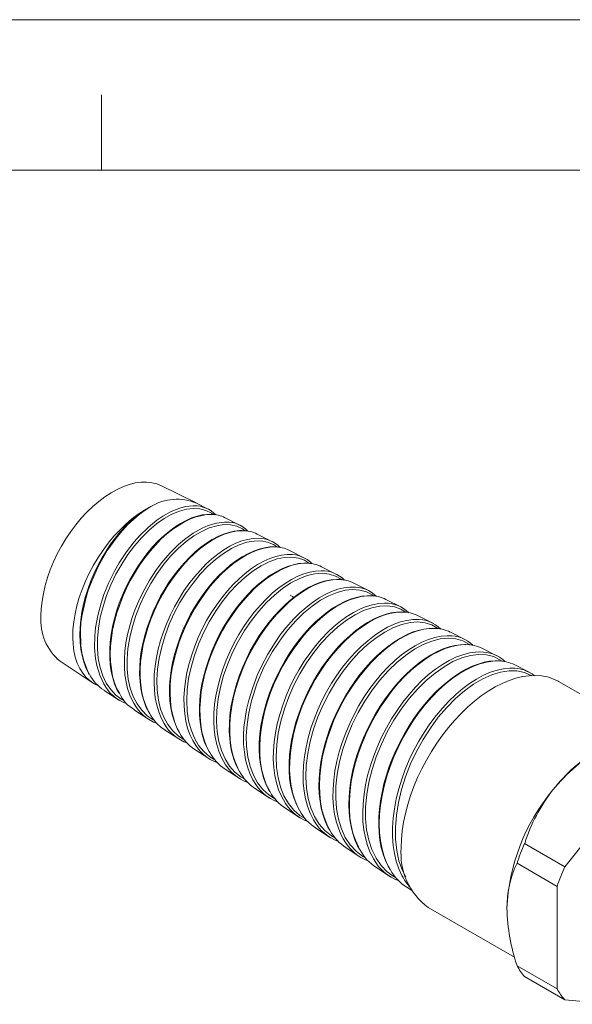
# Model space of a CAD drawing. Units: inches. Extents: x 0 to 22, y 0 to 17.
# Drawn here: x 15.8 to 18.6, y 12.1 to 17 of the extents above; entities that cross this region are included whole.
import ezdxf

# ---------------------------------------------------------------- set-up
doc = ezdxf.new("R2010")
doc.units = ezdxf.units.IN
doc.header["$MEASUREMENT"] = 0
doc.layers.add('VIEW_PV', color=7, linetype='Continuous', lineweight=0)

msp = doc.modelspace()

# ---------------------------------------------------------------- linework, layer by layer
at = {"color": 7, "linetype": 'Continuous', "lineweight": 15}
for p, q in [((16.7211, 14.5906), (16.5481, 14.6762)), ((16.7814, 14.56), (16.7228, 14.5898)), ((16.9414, 14.4787), (16.8656, 14.5172)), ((17.1014, 14.3974), (17.0261, 14.4357)), ((17.2613, 14.3161), (17.1866, 14.3541)), ((17.4213, 14.2348), (17.347, 14.2726)), ((17.5813, 14.1536), (17.5075, 14.1911)), ((17.7413, 14.0723), (17.6679, 14.1095)), ((17.9012, 13.991), (17.8284, 14.028)), ((18.0612, 13.9097), (17.9889, 13.9465)), ((18.2212, 13.8284), (18.1493, 13.865)), ((16.0434, 13.8018), (16.204, 13.6948)), ((18.3811, 13.7472), (18.3098, 13.7834)), ((19.017, 13.4186), (18.5287, 13.7005)), ((16.2629, 13.6564), (16.3344, 13.6099)), ((16.4137, 13.5583), (16.4848, 13.512)), ((16.5646, 13.4601), (16.6352, 13.4141)), ((16.7155, 13.3619), (16.7856, 13.3163)), ((16.8663, 13.2637), (16.9359, 13.2184)), ((18.9428, 13.2545), (18.5592, 12.7774)), ((17.0172, 13.1655), (17.0863, 13.1205)), ((17.168, 13.0673), (17.2367, 13.0226)), ((17.3188, 12.9691), (17.3871, 12.9247)), ((17.4697, 12.871), (17.5375, 12.8268)), ((18.5592, 12.7774), (18.3592, 12.8928)), ((17.6205, 12.7728), (17.6879, 12.729)), ((18.5212, 12.6793), (18.3212, 12.7948)), ((17.7714, 12.6746), (17.7946, 12.6595)), ((18.5212, 12.6793), (18.5212, 12.1679)), ((17.8787, 12.5746), (18.3089, 12.3263)), ((18.5212, 12.1679), (18.3212, 12.2834)), ((18.5592, 12.1138), (18.3592, 12.2292)), ((18.5592, 12.1138), (18.8118, 12.0912))]:
    msp.add_line(p, q, dxfattribs=at)
at = {"color": 7, "linetype": 'Continuous', "lineweight": 15, "flags": 128}
for points in [[(15.9479, 14.0274), (15.9492, 14.0636), (15.9532, 14.1011), (15.9598, 14.1396), (15.9689, 14.1787), (15.9805, 14.2183), (15.9945, 14.258), (16.0108, 14.2974), (16.0293, 14.3365), (16.0498, 14.3747), (16.0723, 14.412), (16.0964, 14.4479), (16.1221, 14.4822), (16.1491, 14.5146), (16.1773, 14.545), (16.2065, 14.5731), (16.2364, 14.5987), (16.2668, 14.6215), (16.2974, 14.6415), (16.3282, 14.6585), (16.3587, 14.6723), (16.3889, 14.6829), (16.4184, 14.6902), (16.4471, 14.6941), (16.4748, 14.6945), (16.5012, 14.6916), (16.5261, 14.6852), (16.5481, 14.6762)], [(16.2349, 13.6785), (16.214, 13.6886), (16.1926, 13.7031), (16.1732, 13.7209), (16.1561, 13.7417), (16.1413, 13.7656), (16.129, 13.7922), (16.1193, 13.8214), (16.1122, 13.853), (16.1079, 13.8867), (16.1062, 13.9222), (16.1073, 13.9594), (16.1111, 13.998), (16.1177, 14.0375), (16.1269, 14.0778), (16.1386, 14.1186), (16.1529, 14.1595), (16.1696, 14.2002), (16.1885, 14.2404), (16.2096, 14.2799), (16.2326, 14.3183), (16.2574, 14.3554), (16.2838, 14.3908), (16.3117, 14.4243), (16.3407, 14.4557), (16.3707, 14.4847), (16.4015, 14.511), (16.4328, 14.5346), (16.4644, 14.5552), (16.4961, 14.5727)], [(16.4961, 14.5727), (16.4669, 14.5543), (16.4376, 14.5327), (16.3818, 14.4827), (16.3542, 14.4532), (16.3273, 14.4211), (16.2787, 14.353), (16.2559, 14.3155), (16.2346, 14.2764), (16.1991, 14.1976), (16.1839, 14.1562), (16.171, 14.1143), (16.153, 14.0333), (16.1475, 13.9926), (16.1447, 13.9525), (16.1468, 13.8783), (16.1518, 13.8427), (16.1596, 13.8088), (16.1821, 13.7496), (16.1902, 13.7354)], [(16.2615, 13.6883), (16.2606, 13.6896), (16.2407, 13.7316), (16.2262, 13.7796), (16.2197, 13.8148), (16.2151, 13.8692), (16.2164, 13.9276), (16.2206, 13.9686), (16.2314, 14.0293), (16.248, 14.0918), (16.2622, 14.134), (16.2868, 14.1945), (16.3163, 14.2541), (16.3386, 14.2929), (16.3739, 14.3465), (16.4127, 14.3968), (16.4404, 14.428), (16.482, 14.4688), (16.5253, 14.5043), (16.5549, 14.5245), (16.5977, 14.5482), (16.6404, 14.5651), (16.6683, 14.5722), (16.7072, 14.5764), (16.7106, 14.5761)], [(16.8061, 14.533), (16.7973, 14.5403), (16.7705, 14.5539), (16.7407, 14.5617), (16.7083, 14.5637), (16.6739, 14.5598), (16.6378, 14.5499), (16.6004, 14.5342), (16.5626, 14.513), (16.5246, 14.4864), (16.4869, 14.4546), (16.4502, 14.4183), (16.4149, 14.3777), (16.3814, 14.3332), (16.3503, 14.2856), (16.322, 14.2354), (16.2968, 14.183), (16.2752, 14.1294), (16.2574, 14.0751), (16.2437, 14.0206), (16.2343, 13.9668), (16.2295, 13.9143), (16.2292, 13.8636), (16.2334, 13.8156), (16.2423, 13.7707), (16.2558, 13.7293), (16.2735, 13.6923), (16.2956, 13.6599), (16.3216, 13.6325), (16.3512, 13.6105), (16.3632, 13.6046)], [(16.7933, 14.5338), (16.7782, 14.5339), (16.7524, 14.531), (16.7259, 14.525), (16.699, 14.5159), (16.6719, 14.504), (16.6444, 14.4891), (16.6164, 14.4712), (16.5883, 14.4505), (16.5604, 14.4271), (16.533, 14.4013), (16.5064, 14.3734), (16.481, 14.3436), (16.4568, 14.3122), (16.4339, 14.2792), (16.4118, 14.2441), (16.3911, 14.2075), (16.3718, 14.1695), (16.3542, 14.1306), (16.3386, 14.0913), (16.3252, 14.052), (16.3141, 14.013), (16.3051, 13.9743), (16.2982, 13.9354), (16.2935, 13.8966), (16.2911, 13.8583), (16.2911, 13.821), (16.2936, 13.7851), (16.2984, 13.7509), (16.3056, 13.7189), (16.3151, 13.689), (16.327, 13.6609), (16.3363, 13.6438)], [(16.7963, 14.5334), (16.7754, 14.533), (16.7214, 14.5219), (16.6926, 14.5111), (16.663, 14.4968), (16.6052, 14.4597), (16.5757, 14.4362), (16.5463, 14.4097), (16.4916, 14.3506), (16.465, 14.3169), (16.4395, 14.2809), (16.3945, 14.2062), (16.3741, 14.1659), (16.3556, 14.1244), (16.326, 14.0422), (16.3143, 13.9998), (16.305, 13.9573), (16.2946, 13.8766), (16.2933, 13.8367), (16.2946, 13.7979), (16.3051, 13.7276), (16.3144, 13.6946), (16.3265, 13.6637), (16.339, 13.6425)], [(16.4273, 14.5275), (16.4453, 14.542), (16.4961, 14.5727)], [(16.4268, 14.528), (16.4237, 14.5256), (16.3967, 14.502), (16.3703, 14.4759), (16.3444, 14.4476), (16.3194, 14.4171), (16.2954, 14.3847), (16.2726, 14.3507), (16.2512, 14.3151), (16.2313, 14.2784), (16.2133, 14.241), (16.1971, 14.2029), (16.1828, 14.1641), (16.1704, 14.1248), (16.1601, 14.0854), (16.152, 14.0462), (16.1461, 14.0074), (16.1427, 13.9694), (16.1416, 13.9325), (16.1429, 13.8969), (16.1467, 13.8625), (16.1528, 13.8295), (16.1613, 13.7982), (16.1722, 13.7688), (16.1854, 13.7416), (16.1882, 13.7372)], [(16.4105, 13.5926), (16.404, 13.6036), (16.3907, 13.633), (16.3798, 13.6653), (16.3719, 13.6987), (16.3665, 13.7344), (16.3638, 13.7722), (16.3638, 13.8121), (16.3664, 13.8517), (16.3717, 13.8928), (16.3796, 13.9349), (16.3902, 13.9779), (16.4028, 14.0194), (16.4178, 14.0613), (16.4352, 14.103), (16.455, 14.1445), (16.4871, 14.2026), (16.5234, 14.2583), (16.5498, 14.2936), (16.5903, 14.341), (16.6332, 14.3836), (16.6631, 14.409), (16.7069, 14.4405), (16.7513, 14.4655), (16.7809, 14.4783), (16.8228, 14.4906), (16.8632, 14.4954), (16.8706, 14.4951)], [(16.9661, 14.4518), (16.9524, 14.462), (16.9243, 14.4748), (16.8934, 14.4816), (16.8599, 14.4825), (16.8243, 14.4773), (16.7873, 14.4661), (16.7491, 14.449), (16.7103, 14.4263), (16.6716, 14.3982), (16.6334, 14.3649), (16.5961, 14.3269), (16.5604, 14.2848), (16.5268, 14.2389), (16.4955, 14.1898), (16.4672, 14.1382), (16.4423, 14.0847), (16.4209, 14.0298), (16.4035, 13.9744), (16.3905, 13.9191), (16.3817, 13.8644), (16.3776, 13.8113), (16.3782, 13.7603), (16.3834, 13.7119), (16.3933, 13.6669), (16.4079, 13.6258), (16.4269, 13.5889), (16.45, 13.5569), (16.4772, 13.5301), (16.5081, 13.5088), (16.5139, 13.5062)], [(16.9496, 14.4529), (16.9375, 14.453), (16.9117, 14.45), (16.885, 14.444), (16.8576, 14.435), (16.8296, 14.4229), (16.8014, 14.4078), (16.773, 14.3899), (16.745, 14.3695), (16.7174, 14.3465), (16.69, 14.3209), (16.6631, 14.2929), (16.637, 14.2628), (16.6119, 14.2307), (16.5879, 14.1969), (16.5654, 14.1616), (16.5446, 14.1253), (16.5254, 14.0881), (16.5077, 14.0495), (16.4917, 14.01), (16.4776, 13.97), (16.4656, 13.9297), (16.4558, 13.8897), (16.4483, 13.8502), (16.4432, 13.8116), (16.4404, 13.7738), (16.4399, 13.7366), (16.4418, 13.7003), (16.4461, 13.6651), (16.4528, 13.6316), (16.4619, 13.6001), (16.4732, 13.5709), (16.4866, 13.5447)], [(16.9526, 14.4523), (16.9456, 14.4525), (16.9183, 14.4499), (16.8898, 14.4437), (16.8615, 14.4344), (16.8324, 14.4216), (16.8022, 14.4053), (16.7717, 14.3855), (16.7424, 14.3634), (16.7132, 14.3382), (16.6838, 14.3098), (16.6551, 14.2785), (16.6283, 14.246), (16.6025, 14.2112), (16.5775, 14.1737), (16.554, 14.1343), (16.533, 14.0949), (16.5138, 14.0542), (16.4962, 14.0118), (16.4808, 13.9685), (16.4683, 13.9266), (16.4581, 13.8844), (16.4502, 13.8417), (16.445, 13.7994), (16.4425, 13.7595), (16.4427, 13.7205), (16.4456, 13.6822), (16.4514, 13.6454), (16.4596, 13.6119), (16.4704, 13.5804), (16.4841, 13.5507), (16.4887, 13.543)], [(16.5625, 13.4905), (16.5622, 13.491), (16.547, 13.5198), (16.5348, 13.5501), (16.5251, 13.5831), (16.518, 13.6186), (16.5136, 13.6566), (16.512, 13.6949), (16.5131, 13.7351), (16.517, 13.7767), (16.5236, 13.8198), (16.5326, 13.8618), (16.5442, 13.9047), (16.5583, 13.9478), (16.5749, 13.9912), (16.5932, 14.0324), (16.6136, 14.0733), (16.6362, 14.1132), (16.6607, 14.1522), (16.6859, 14.188), (16.7127, 14.2224), (16.7408, 14.2547), (16.7703, 14.285), (16.7993, 14.3116), (16.8292, 14.3357), (16.8596, 14.357), (16.8903, 14.3753), (16.9197, 14.3898), (16.949, 14.4011), (16.9779, 14.4091), (17.0062, 14.4136), (17.0301, 14.4144)], [(17.1267, 14.3703), (17.1072, 14.3837), (17.078, 14.3955), (17.0458, 14.4013), (17.0113, 14.401), (16.9747, 14.3946), (16.9365, 14.382), (16.8975, 14.3636), (16.858, 14.3393), (16.8185, 14.3096), (16.7797, 14.2748), (16.742, 14.2354), (16.7059, 14.1916), (16.672, 14.1443), (16.6408, 14.0938), (16.6125, 14.0408), (16.5877, 13.986), (16.5667, 13.9301), (16.5498, 13.8735), (16.5372, 13.8174), (16.5293, 13.7621), (16.5259, 13.7083), (16.5273, 13.6569), (16.5336, 13.6083), (16.5446, 13.5631), (16.5602, 13.5221), (16.5803, 13.4856), (16.6047, 13.454), (16.633, 13.4278), (16.6651, 13.4073), (16.6651, 13.4073)], [(17.1092, 14.3719), (17.0887, 14.3713), (17.0625, 14.3675), (17.0354, 14.3606), (17.0076, 14.3506), (16.9792, 14.3377), (16.9506, 14.3218), (16.922, 14.3031), (16.8936, 14.2818), (16.8658, 14.2581), (16.8385, 14.232), (16.8117, 14.2035), (16.7855, 14.1727), (16.7602, 14.1399), (16.7361, 14.1054), (16.7135, 14.0695), (16.6925, 14.0325), (16.6734, 13.9948), (16.656, 13.9563), (16.6402, 13.9167), (16.6262, 13.8764), (16.6143, 13.8357), (16.6045, 13.795), (16.597, 13.755), (16.5919, 13.7158), (16.5892, 13.6779), (16.5889, 13.6409), (16.5909, 13.6046), (16.5953, 13.5694), (16.6022, 13.5357), (16.6114, 13.5037), (16.6229, 13.4741), (16.6365, 13.4472)], [(17.1121, 14.3713), (17.0881, 14.3702), (17.0602, 14.3656), (17.0308, 14.3573), (17.0005, 14.3454), (16.9708, 14.3305), (16.9406, 14.3123), (16.9098, 14.2905), (16.879, 14.2654), (16.8497, 14.2383), (16.8209, 14.2084), (16.7923, 14.1754), (16.7647, 14.1398), (16.7394, 14.1035), (16.7154, 14.0652), (16.6926, 14.0245), (16.6717, 13.9823), (16.6534, 13.9406), (16.6372, 13.8981), (16.623, 13.8542), (16.6112, 13.81), (16.6024, 13.7676), (16.596, 13.7254), (16.5923, 13.6832), (16.5913, 13.6419), (16.5931, 13.6034), (16.5976, 13.5662), (16.605, 13.5303), (16.6152, 13.4963), (16.6277, 13.466), (16.6387, 13.4455)], [(16.7094, 13.3985), (16.7048, 13.4059), (16.6908, 13.4356), (16.6792, 13.4681), (16.6703, 13.5035), (16.6644, 13.5396), (16.6612, 13.5782), (16.6607, 13.6185), (16.6631, 13.6608), (16.6681, 13.7026), (16.6758, 13.7457), (16.6862, 13.7895), (16.6994, 13.8341), (16.7145, 13.8769), (16.732, 13.9199), (16.7518, 13.9624), (16.774, 14.0043), (16.7972, 14.0435), (16.8223, 14.0815), (16.8491, 14.118), (16.8776, 14.1528), (16.906, 14.1839), (16.9356, 14.213), (16.9661, 14.2395), (16.9973, 14.2633), (17.0276, 14.2831), (17.0582, 14.3), (17.0886, 14.3137), (17.1189, 14.324), (17.1473, 14.3304), (17.175, 14.3334), (17.1843, 14.3332)], [(17.2869, 14.2894), (17.2617, 14.3052), (17.2314, 14.3161), (17.1981, 14.3208), (17.1623, 14.3193), (17.1248, 14.3116), (17.0857, 14.2977), (17.0457, 14.2777), (17.0054, 14.252), (16.9653, 14.2208), (16.9258, 14.1844), (16.8877, 14.1435), (16.8514, 14.0983), (16.8173, 14.0493), (16.7859, 13.9975), (16.7578, 13.9432), (16.7332, 13.8871), (16.7126, 13.8301), (16.6962, 13.7727), (16.6842, 13.7155), (16.6769, 13.6595), (16.6744, 13.6053), (16.6768, 13.5533), (16.6839, 13.5046), (16.696, 13.4595), (16.7128, 13.4185), (16.734, 13.3823), (16.7595, 13.3513), (16.7892, 13.3257), (16.8148, 13.3104)], [(17.2668, 14.2906), (17.2583, 14.2908), (17.2325, 14.2882), (17.2055, 14.2826), (17.1775, 14.2739), (17.1489, 14.2621), (17.1199, 14.2474), (17.0909, 14.2299), (17.0622, 14.2098), (17.0341, 14.1873), (17.0065, 14.1623), (16.9791, 14.1347), (16.9522, 14.1048), (16.9261, 14.0726), (16.901, 14.0386), (16.8774, 14.0032), (16.8553, 13.9665), (16.835, 13.9291), (16.8163, 13.8907), (16.7993, 13.8511), (16.784, 13.8108), (16.7708, 13.7701), (16.7596, 13.7292), (16.7506, 13.6885), (16.744, 13.6484), (16.7397, 13.6092), (16.7378, 13.571), (16.7382, 13.5336), (16.741, 13.4974), (16.7463, 13.4626), (16.7539, 13.4294), (16.7639, 13.3982), (16.7763, 13.3691), (16.7875, 13.3486)], [(17.2698, 14.2898), (17.2582, 14.29), (17.2294, 14.2866), (17.2007, 14.2798), (17.1709, 14.2695), (17.1399, 14.2555), (17.1084, 14.2378), (17.0779, 14.2175), (17.0472, 14.1939), (17.0163, 14.1669), (16.9858, 14.1367), (16.9571, 14.105), (16.9293, 14.0708), (16.9021, 14.0337), (16.8763, 13.9943), (16.853, 13.9546), (16.8314, 13.9134), (16.8113, 13.8702), (16.7934, 13.8259), (16.7784, 13.7826), (16.7656, 13.7389), (16.7552, 13.6944), (16.7474, 13.65), (16.7426, 13.6079), (16.7404, 13.5665), (16.741, 13.5255), (16.7446, 13.486), (16.7507, 13.4496), (16.7596, 13.4151), (16.7715, 13.3822), (16.7862, 13.3518), (16.7894, 13.3466)], [(16.8581, 13.303), (16.8477, 13.3218), (16.8342, 13.3538), (16.8239, 13.3872), (16.8162, 13.4232), (16.8113, 13.4616), (16.8092, 13.5024), (16.81, 13.5431), (16.8135, 13.5857), (16.8198, 13.6294), (16.8291, 13.6744), (16.8406, 13.7181), (16.8547, 13.7624), (16.8714, 13.8068), (16.8906, 13.8511), (16.9113, 13.8929), (16.9342, 13.9341), (16.959, 13.9742), (16.9858, 14.0129), (17.0131, 14.0483), (17.0419, 14.0819), (17.0719, 14.1133), (17.103, 14.1423), (17.1335, 14.1673), (17.1647, 14.1897), (17.1962, 14.209), (17.2279, 14.2251), (17.258, 14.2372), (17.2879, 14.2459), (17.317, 14.2512), (17.3454, 14.2527), (17.3461, 14.2526)], [(17.4472, 14.2078), (17.4443, 14.2104), (17.4161, 14.2264), (17.3844, 14.2364), (17.3501, 14.2401), (17.3133, 14.2374), (17.2746, 14.2283), (17.2346, 14.2131), (17.1938, 14.1917), (17.1527, 14.1644), (17.1119, 14.1317), (17.072, 14.0938), (17.0334, 14.0512), (16.9967, 14.0045), (16.9626, 13.9542), (16.9311, 13.9008), (16.9031, 13.8453), (16.8788, 13.7881), (16.8585, 13.7298), (16.8426, 13.6715), (16.8313, 13.6136), (16.8247, 13.5568), (16.823, 13.5021), (16.8263, 13.4499), (16.8345, 13.4009), (16.8476, 13.3558), (16.8655, 13.315), (16.8879, 13.2791), (16.9146, 13.2485), (16.9454, 13.2237), (16.9638, 13.2136)], [(17.4284, 14.2094), (17.4206, 14.2097), (17.3943, 14.2075), (17.367, 14.2023), (17.3388, 14.194), (17.31, 14.1826), (17.281, 14.1684), (17.252, 14.1513), (17.2234, 14.1317), (17.1949, 14.1094), (17.1664, 14.0843), (17.1383, 14.0567), (17.1108, 14.0268), (17.0842, 13.9949), (17.0588, 13.9613), (17.0349, 13.9264), (17.0127, 13.8903), (16.9917, 13.8528), (16.9722, 13.8138), (16.9543, 13.7737), (16.9381, 13.7328), (16.924, 13.6917), (16.9121, 13.6506), (16.9025, 13.6101), (16.8952, 13.5702), (16.8901, 13.5305), (16.8873, 13.4913), (16.8869, 13.4529), (16.8888, 13.4157), (16.8932, 13.3799), (16.9, 13.3458), (16.9092, 13.3138), (16.9206, 13.284), (16.9343, 13.2563), (16.9362, 13.2533)], [(17.4314, 14.2089), (17.4286, 14.2091), (17.4007, 14.2074), (17.3709, 14.2019), (17.3401, 14.1926), (17.3096, 14.1801), (17.2785, 14.1641), (17.2465, 14.1443), (17.2143, 14.121), (17.1835, 14.0955), (17.153, 14.0669), (17.1226, 14.0349), (17.093, 14), (17.0656, 13.9642), (17.0393, 13.926), (17.0142, 13.8853), (16.9907, 13.8427), (16.97, 13.8004), (16.9513, 13.7569), (16.9345, 13.7118), (16.92, 13.6661), (16.9086, 13.622), (16.8998, 13.5779), (16.8934, 13.5335), (16.89, 13.4898), (16.8894, 13.4487), (16.8917, 13.4089), (16.8968, 13.37), (16.905, 13.333), (16.9155, 13.2995), (16.9289, 13.2683), (16.9383, 13.2515)], [(17.0082, 13.2047), (17.0042, 13.2111), (16.9894, 13.2418), (16.9772, 13.2757), (16.9682, 13.3108), (16.9619, 13.3485), (16.9584, 13.3885), (16.9578, 13.4308), (16.9601, 13.4729), (16.9652, 13.5166), (16.9731, 13.5614), (16.984, 13.6074), (17.0034, 13.671), (17.028, 13.7349), (17.0473, 13.7773), (17.079, 13.8373), (17.1149, 13.8953), (17.141, 13.9324), (17.1675, 13.9665), (17.2082, 14.0126), (17.2384, 14.0427), (17.2697, 14.0703), (17.3016, 14.0951), (17.3341, 14.1169), (17.3654, 14.1346), (17.3968, 14.1492), (17.4279, 14.1602), (17.4586, 14.1677), (17.4872, 14.1713), (17.5, 14.1713)], [(17.6063, 14.1268), (17.5995, 14.1324), (17.5701, 14.1477), (17.5374, 14.1566), (17.5018, 14.1591), (17.464, 14.1553), (17.4244, 14.1449), (17.3833, 14.1281), (17.3417, 14.1053), (17.2999, 14.0766), (17.2584, 14.0422), (17.218, 14.0029), (17.1779, 13.9575), (17.1518, 13.924), (17.1027, 13.8505), (17.0597, 13.7713), (17.0243, 13.6885), (16.9974, 13.6041), (16.984, 13.545), (16.9753, 13.4866), (16.9716, 13.4301), (16.973, 13.376), (16.9794, 13.3248), (16.9907, 13.2773), (17.007, 13.2342), (17.028, 13.1956), (17.0535, 13.1625), (17.0832, 13.1349), (17.1167, 13.1134)], [(17.5854, 14.128), (17.5745, 14.1282), (17.5475, 14.1256), (17.5197, 14.1199), (17.4915, 14.1111), (17.4631, 14.0994), (17.4342, 14.0848), (17.4048, 14.0671), (17.3753, 14.0467), (17.3459, 14.0235), (17.317, 13.9978), (17.2887, 13.9699), (17.2615, 13.94), (17.2353, 13.9083), (17.21, 13.8745), (17.1858, 13.8389), (17.1629, 13.8018), (17.1415, 13.7634), (17.1217, 13.7239), (17.1037, 13.6836), (17.0877, 13.6428), (17.0738, 13.602), (17.062, 13.561), (17.0522, 13.5199), (17.0446, 13.4789), (17.0393, 13.4384), (17.0363, 13.3987), (17.0358, 13.3601), (17.0377, 13.323), (17.0419, 13.2876), (17.0486, 13.2536), (17.0576, 13.221), (17.0691, 13.1903), (17.0829, 13.1617), (17.0886, 13.1523)], [(17.5884, 14.1275), (17.5738, 14.1276), (17.5439, 14.1238), (17.514, 14.1166), (17.4831, 14.1057), (17.451, 14.091), (17.4182, 14.0725), (17.3866, 14.0513), (17.3548, 14.0268), (17.3228, 13.9986), (17.2912, 13.9673), (17.2615, 13.9344), (17.2328, 13.8988), (17.2047, 13.8603), (17.178, 13.8195), (17.154, 13.7784), (17.1317, 13.7357), (17.111, 13.691), (17.0926, 13.6452), (17.0771, 13.6004), (17.064, 13.5553), (17.0533, 13.5093), (17.0454, 13.4635), (17.0405, 13.42), (17.0384, 13.3773), (17.0392, 13.3351), (17.0429, 13.2943), (17.0494, 13.2569), (17.0588, 13.2214), (17.0711, 13.1876), (17.0865, 13.1564), (17.0904, 13.1502)], [(17.1564, 13.1101), (17.1463, 13.1281), (17.1328, 13.1599), (17.1219, 13.1946), (17.1138, 13.232), (17.1085, 13.2722), (17.1063, 13.3127), (17.107, 13.3553), (17.1106, 13.3995), (17.1172, 13.4453), (17.1263, 13.4901), (17.1382, 13.5359), (17.1529, 13.582), (17.1703, 13.6285), (17.1894, 13.6727), (17.211, 13.7166), (17.2348, 13.7596), (17.2609, 13.8016), (17.2876, 13.8404), (17.3162, 13.8776), (17.3462, 13.9127), (17.3776, 13.9457), (17.4087, 13.9748), (17.4408, 14.0012), (17.4734, 14.0247), (17.5065, 14.0451), (17.5382, 14.0613), (17.5699, 14.0742), (17.6011, 14.0835), (17.6318, 14.0892), (17.6603, 14.0909), (17.6612, 14.0908)], [(17.207, 14.1189), (17.2024, 14.1242), (17.1901, 14.1312)], [(17.767, 14.0454), (17.7419, 14.0612), (17.7099, 14.0728), (17.6747, 14.078), (17.637, 14.0766), (17.5973, 14.0686), (17.556, 14.0541), (17.5138, 14.0334), (17.4712, 14.0065), (17.4287, 13.9737), (17.3871, 13.9357), (17.3468, 13.8926), (17.3083, 13.8451), (17.2723, 13.7939), (17.2391, 13.7394), (17.2092, 13.6823), (17.1831, 13.6235), (17.1612, 13.5635), (17.1437, 13.503), (17.1308, 13.443), (17.123, 13.3842), (17.1201, 13.327), (17.1223, 13.2725), (17.1297, 13.2212), (17.1421, 13.1736), (17.1595, 13.1305), (17.1816, 13.0924), (17.2084, 13.0596), (17.2392, 13.0327), (17.265, 13.0173)], [(17.7442, 14.0474), (17.7202, 14.0463), (17.6928, 14.0421), (17.6645, 14.0349), (17.6356, 14.0246), (17.6062, 14.0113), (17.5765, 13.9951), (17.5468, 13.976), (17.5174, 13.9543), (17.4886, 13.9303), (17.4599, 13.9036), (17.4316, 13.8745), (17.404, 13.8431), (17.3774, 13.8098), (17.3522, 13.7749), (17.3284, 13.7387), (17.3063, 13.7014), (17.2856, 13.6628), (17.2663, 13.6228), (17.2487, 13.5817), (17.233, 13.5401), (17.2193, 13.4982), (17.2079, 13.4566), (17.1988, 13.4156), (17.1919, 13.3752), (17.1873, 13.3349), (17.185, 13.2953), (17.1851, 13.2566), (17.1876, 13.2192), (17.1925, 13.1832), (17.1998, 13.149), (17.2095, 13.1168), (17.2214, 13.0869), (17.2351, 13.06)], [(17.7472, 14.0467), (17.7449, 14.0468), (17.7158, 14.0448), (17.685, 14.0389), (17.6529, 14.0291), (17.6213, 14.016), (17.5891, 13.9993), (17.5559, 13.9787), (17.5226, 13.9544), (17.4907, 13.9279), (17.4591, 13.8982), (17.4277, 13.865), (17.397, 13.8288), (17.3687, 13.7916), (17.3416, 13.7521), (17.3156, 13.71), (17.2914, 13.6659), (17.2701, 13.6221), (17.2508, 13.5771), (17.2335, 13.5306), (17.2186, 13.4834), (17.2069, 13.4378), (17.1979, 13.3923), (17.1914, 13.3465), (17.188, 13.3013), (17.1875, 13.259), (17.1899, 13.218), (17.1953, 13.178), (17.2038, 13.1399), (17.2149, 13.1055), (17.2288, 13.0734), (17.2374, 13.0583)], [(17.3069, 13.0107), (17.3049, 13.0139), (17.2894, 13.0449), (17.2766, 13.079), (17.2666, 13.1162), (17.2598, 13.1543), (17.2558, 13.195), (17.2548, 13.2378), (17.2569, 13.2826), (17.2618, 13.327), (17.2695, 13.3729), (17.2802, 13.4196), (17.2938, 13.4672), (17.3096, 13.5129), (17.3279, 13.5589), (17.3488, 13.6044), (17.3722, 13.6495), (17.3967, 13.6916), (17.4234, 13.7327), (17.4519, 13.772), (17.4822, 13.8097), (17.5125, 13.8435), (17.5442, 13.8751), (17.5768, 13.904), (17.6103, 13.9301), (17.6428, 13.9519), (17.6756, 13.9707), (17.7084, 13.986), (17.7411, 13.9978), (17.7718, 14.0054), (17.802, 14.0094), (17.817, 14.0095)], [(17.9277, 13.9639), (17.9261, 13.9653), (17.8962, 13.9825), (17.863, 13.9933), (17.8267, 13.9973), (17.7878, 13.9947), (17.7471, 13.9855), (17.7049, 13.9696), (17.6618, 13.9473), (17.6184, 13.9189), (17.5754, 13.8847), (17.5331, 13.8449), (17.4924, 13.8004), (17.4537, 13.7515), (17.4174, 13.6986), (17.3842, 13.6428), (17.3545, 13.5845), (17.3286, 13.5242), (17.3071, 13.4632), (17.2901, 13.4019), (17.2779, 13.341), (17.2707, 13.2814), (17.2687, 13.2239), (17.2718, 13.1689), (17.2802, 13.1174), (17.2937, 13.07), (17.3123, 13.0269), (17.3355, 12.9892), (17.3634, 12.957), (17.3956, 12.9307), (17.4163, 12.9192)], [(17.9014, 13.9659), (17.8836, 13.9656), (17.8562, 13.962), (17.8281, 13.9554), (17.7992, 13.9457), (17.7697, 13.9329), (17.7398, 13.9173), (17.7098, 13.8987), (17.6798, 13.8775), (17.6502, 13.8536), (17.6211, 13.8273), (17.5928, 13.799), (17.5651, 13.7683), (17.5382, 13.7354), (17.5122, 13.7006), (17.4875, 13.6641), (17.4642, 13.6262), (17.4426, 13.5874), (17.4228, 13.5479), (17.4049, 13.5076), (17.3885, 13.4662), (17.3741, 13.4242), (17.3616, 13.3819), (17.3514, 13.3397), (17.3434, 13.298), (17.3378, 13.2574), (17.3346, 13.2177), (17.3337, 13.1786), (17.3352, 13.1405), (17.3391, 13.1037), (17.3454, 13.0684), (17.3542, 13.0349), (17.3652, 13.0035), (17.3786, 12.9743), (17.3877, 12.9586)], [(17.9043, 13.9651), (17.8864, 13.9649), (17.8563, 13.9607), (17.825, 13.9527), (17.7922, 13.9407), (17.7586, 13.9248), (17.7259, 13.9058), (17.6929, 13.8834), (17.6593, 13.8571), (17.626, 13.8273), (17.5945, 13.7956), (17.5638, 13.7611), (17.5335, 13.7233), (17.5045, 13.6829), (17.4781, 13.6419), (17.4532, 13.599), (17.4299, 13.5538), (17.4087, 13.5072), (17.3906, 13.4614), (17.3748, 13.4149), (17.3613, 13.3672), (17.3506, 13.3195), (17.343, 13.2739), (17.3382, 13.2289), (17.3363, 13.184), (17.3376, 13.1404), (17.3417, 13.1001), (17.3488, 13.0615), (17.359, 13.0244), (17.3723, 12.9897), (17.3878, 12.959), (17.3895, 12.9565)], [(17.455, 12.9167), (17.4469, 12.9306), (17.4321, 12.9642), (17.4207, 12.9992), (17.412, 13.0372), (17.4063, 13.0777), (17.4036, 13.1207), (17.4039, 13.1639), (17.4072, 13.209), (17.4136, 13.2555), (17.423, 13.3034), (17.4348, 13.3499), (17.4496, 13.3972), (17.467, 13.4445), (17.4872, 13.492), (17.509, 13.5368), (17.5332, 13.581), (17.5595, 13.624), (17.5879, 13.6658), (17.6169, 13.7039), (17.6476, 13.7403), (17.6795, 13.7743), (17.7128, 13.8058), (17.7455, 13.8331), (17.7789, 13.8576), (17.8127, 13.8789), (17.8468, 13.8967), (17.8792, 13.9103), (17.9114, 13.9204), (17.9429, 13.9267), (17.9737, 13.929), (17.9783, 13.9288)], [(18.0864, 13.8832), (18.0813, 13.8874), (18.0503, 13.9037), (18.0158, 13.9135), (17.9784, 13.9165), (17.9386, 13.9126), (17.8967, 13.902), (17.8536, 13.8848), (17.8097, 13.861), (17.7655, 13.831), (17.7218, 13.7953), (17.6791, 13.7541), (17.6379, 13.7079), (17.5989, 13.6575), (17.5626, 13.6033), (17.5293, 13.5459), (17.4998, 13.4863), (17.4742, 13.425), (17.453, 13.3627), (17.4365, 13.3005), (17.425, 13.2389), (17.4186, 13.1785), (17.4174, 13.1205), (17.4215, 13.0654), (17.4309, 13.0136), (17.4455, 12.9662), (17.4651, 12.9235), (17.4897, 12.886), (17.5187, 12.8544), (17.552, 12.8289), (17.5659, 12.8217)], [(18.0614, 13.8849), (18.0389, 13.8841), (18.0109, 13.8801), (17.9822, 13.873), (17.9531, 13.8629), (17.9234, 13.8498), (17.8932, 13.8338), (17.8629, 13.8148), (17.8327, 13.7932), (17.8028, 13.769), (17.7735, 13.7424), (17.745, 13.7137), (17.7173, 13.6829), (17.6902, 13.6497), (17.664, 13.6146), (17.639, 13.5776), (17.6154, 13.5393), (17.5935, 13.5), (17.5735, 13.4601), (17.5553, 13.4196), (17.5388, 13.378), (17.5242, 13.3359), (17.5116, 13.2935), (17.5012, 13.2512), (17.4931, 13.2091), (17.4872, 13.1676), (17.4838, 13.1271), (17.4827, 13.0878), (17.484, 13.0495), (17.4877, 13.0125), (17.4938, 12.9769), (17.5023, 12.943), (17.5131, 12.9111), (17.5262, 12.8815), (17.5356, 12.8649)], [(18.0644, 13.8842), (18.059, 13.8844), (18.0281, 13.8818), (17.9957, 13.8751), (17.9636, 13.8649), (17.9306, 13.8508), (17.8965, 13.8327), (17.8619, 13.8107), (17.8286, 13.7861), (17.7954, 13.7581), (17.7622, 13.7264), (17.7295, 13.6915), (17.6991, 13.6551), (17.6697, 13.6162), (17.6413, 13.5743), (17.6145, 13.5302), (17.5906, 13.4861), (17.5686, 13.4405), (17.5485, 13.3929), (17.5308, 13.3445), (17.5164, 13.2974), (17.5045, 13.2502), (17.4952, 13.2023), (17.4889, 13.1548), (17.4858, 13.11), (17.4856, 13.0662), (17.4885, 13.0232), (17.4946, 12.982), (17.5034, 12.9443), (17.5152, 12.9089), (17.5302, 12.8756), (17.5376, 12.863)], [(17.6062, 12.816), (17.6053, 12.8173), (17.5892, 12.8485), (17.5759, 12.8828), (17.5652, 12.9204), (17.5576, 12.9609), (17.5533, 13.0021), (17.5519, 13.0453), (17.5536, 13.091), (17.5585, 13.1383), (17.5661, 13.1849), (17.5766, 13.2323), (17.5903, 13.281), (17.6068, 13.33), (17.6252, 13.3768), (17.6462, 13.4233), (17.67, 13.4696), (17.696, 13.5149), (17.723, 13.5568), (17.7518, 13.5971), (17.7827, 13.636), (17.8151, 13.6726), (17.8473, 13.7051), (17.8805, 13.7348), (17.9148, 13.762), (17.9497, 13.7859), (17.9832, 13.8054), (18.0167, 13.8215), (18.0504, 13.8341), (18.0835, 13.8427), (18.1144, 13.8472), (18.1361, 13.8477)], [(18.2464, 13.8015), (18.2363, 13.8094), (18.2041, 13.8248), (18.1685, 13.8335), (18.1299, 13.8353), (18.089, 13.8303), (18.0462, 13.8183), (18.002, 13.7996), (17.9573, 13.7744), (17.9125, 13.7429), (17.8681, 13.7055), (17.8249, 13.6628), (17.7834, 13.6152), (17.7441, 13.5631), (17.7077, 13.5075), (17.6745, 13.4489), (17.645, 13.3878), (17.6198, 13.3254), (17.5991, 13.2622), (17.5831, 13.1989), (17.5722, 13.1365), (17.5666, 13.0757), (17.5663, 13.0171), (17.5713, 12.9616), (17.5818, 12.9099), (17.5975, 12.8624), (17.6182, 12.82), (17.6439, 12.783), (17.6743, 12.7519), (17.7087, 12.7271), (17.7176, 12.7229)], [(18.2201, 13.8036), (18.2123, 13.8038), (18.1847, 13.8015), (18.1566, 13.7962), (18.1276, 13.7878), (18.0978, 13.7763), (18.0674, 13.7618), (18.0368, 13.7444), (18.0062, 13.7242), (17.9758, 13.7013), (17.9459, 13.676), (17.9167, 13.6485), (17.8881, 13.6186), (17.8602, 13.5866), (17.8332, 13.5525), (17.8073, 13.5166), (17.7827, 13.4791), (17.7595, 13.4404), (17.738, 13.4005), (17.7184, 13.3601), (17.7005, 13.3187), (17.6844, 13.2764), (17.6701, 13.2336), (17.658, 13.1906), (17.6481, 13.148), (17.6405, 13.1062), (17.6353, 13.0654), (17.6324, 13.025), (17.6319, 12.9853), (17.6337, 12.9467), (17.6379, 12.9095), (17.6446, 12.8738), (17.6536, 12.8401), (17.665, 12.8086), (17.6786, 12.7794), (17.6882, 12.763)], [(18.2231, 13.803), (18.2001, 13.8022), (18.1686, 13.7974), (18.1355, 13.7885), (18.1012, 13.7755), (18.0676, 13.7592), (18.0335, 13.7391), (17.9986, 13.715), (17.9637, 13.6872), (17.9305, 13.6571), (17.8978, 13.6239), (17.8655, 13.5872), (17.8341, 13.5475), (17.8054, 13.507), (17.778, 13.4642), (17.7521, 13.4189), (17.7281, 13.3717), (17.7072, 13.3251), (17.6886, 13.2775), (17.6722, 13.2285), (17.6585, 13.179), (17.6482, 13.1315), (17.6406, 13.0843), (17.6359, 13.037), (17.6344, 12.9906), (17.6359, 12.9474), (17.6405, 12.9058), (17.6483, 12.8654), (17.6593, 12.8273), (17.6728, 12.7932), (17.6893, 12.7617), (17.6899, 12.7608)], [(17.7538, 12.7227), (17.7473, 12.7336), (17.7318, 12.7674), (17.7193, 12.8045), (17.7102, 12.8428), (17.704, 12.8837), (17.7008, 12.9275), (17.7009, 12.9734), (17.704, 13.0191), (17.7101, 13.0662), (17.7194, 13.1151), (17.7317, 13.1649), (17.7465, 13.2129), (17.7639, 13.2611), (17.7843, 13.3097), (17.8074, 13.3578), (17.8318, 13.4029), (17.8583, 13.4469), (17.8873, 13.4899), (17.9182, 13.531), (17.9493, 13.5682), (17.9818, 13.6031), (18.0158, 13.6358), (18.0508, 13.6654), (18.0848, 13.6907), (18.1192, 13.7128), (18.1542, 13.7316), (18.1891, 13.7466), (18.222, 13.7573), (18.2543, 13.7641), (18.2861, 13.7671), (18.2943, 13.7668)], [(18.3935, 13.7294), (18.3911, 13.7311), (18.3577, 13.7457), (18.3209, 13.7534), (18.2813, 13.754), (18.2392, 13.7477), (18.1954, 13.7344), (18.1505, 13.7143), (18.1048, 13.6875), (18.0593, 13.6545), (18.0144, 13.6156), (17.9706, 13.5712), (17.9288, 13.5221), (17.8893, 13.4687), (17.8527, 13.4115), (17.8196, 13.3515), (17.7904, 13.2893), (17.7654, 13.2256), (17.7451, 13.1614), (17.7298, 13.0973), (17.7196, 13.034), (17.7147, 12.9726), (17.7153, 12.9137), (17.7214, 12.8579), (17.7328, 12.8061), (17.7496, 12.7588), (17.7665, 12.7264)], [(17.7441, 12.8722), (17.7454, 12.9131), (17.7494, 12.9553), (17.7559, 12.9985), (17.765, 13.0426), (17.7766, 13.0871), (17.7907, 13.132), (17.8071, 13.1769), (17.8258, 13.2215), (17.8467, 13.2657), (17.8696, 13.3092), (17.8944, 13.3517), (17.921, 13.3929), (17.9493, 13.4327), (17.9789, 13.4708), (18.0099, 13.5069), (18.042, 13.541), (18.075, 13.5728), (18.1087, 13.602), (18.143, 13.6286), (18.1776, 13.6524), (18.2124, 13.6732), (18.2471, 13.691), (18.2816, 13.7056), (18.3157, 13.7169), (18.349, 13.725), (18.3816, 13.7296), (18.4132, 13.7309), (18.4435, 13.7288), (18.4725, 13.7233), (18.4999, 13.7144), (18.5256, 13.7022), (18.5287, 13.7005)]]:
    msp.add_lwpolyline(points, dxfattribs=at)
at = {"color": 7, "linetype": 'Continuous', "lineweight": 15}
for centre, radius, start, end in [((16.6262, 14.3593), 0.2499, 67.2625, 121.3639), ((16.7151, 14.4326), 0.1436, 43.5465, 91.8042), ((16.7998, 14.3981), 0.1354, 61.0498, 91.4995), ((16.8773, 14.3575), 0.1378, 42.2724, 92.8084), ((16.9583, 14.3104), 0.142, 61.5726, 92.3002), ((17.033, 14.2657), 0.1487, 44.047, 91.1467), ((17.1158, 14.2178), 0.1535, 62.5568, 91.3722), ((17.1918, 14.1831), 0.1503, 43.9169, 92.866), ((17.2763, 14.1415), 0.1485, 61.6473, 92.5063), ((17.3503, 14.0983), 0.1544, 44.2443, 91.5566), ((17.4352, 14.0561), 0.1529, 61.8501, 91.4278), ((17.5086, 14.0144), 0.1571, 44.58, 93.1378), ((17.5944, 13.9731), 0.1545, 61.68, 92.2355), ((17.6671, 13.93), 0.161, 44.7042, 92.1), ((17.7525, 13.8862), 0.1606, 61.8461, 91.9045), ((16.2082, 14.0045), 0.2612, 174.9792, 230.8922), ((17.8259, 13.8471), 0.1626, 45.0822, 93.155), ((17.9116, 13.8004), 0.1649, 62.1265, 92.528), ((17.9848, 13.7632), 0.1658, 45.0578, 92.2238), ((18.0707, 13.7191), 0.1652, 61.6839, 92.2068), ((18.1432, 13.6796), 0.1683, 45.5372, 92.4226), ((18.229, 13.6288), 0.1742, 62.4088, 91.9468), ((18.301, 13.595), 0.1719, 51.3349, 92.2505), ((16.3697, 13.8287), 0.2023, 207.4839, 238.2195), ((16.4437, 13.7845), 0.2061, 207.8428, 250.718), ((16.502, 13.7154), 0.1786, 204.092, 240.7106), ((16.6026, 13.6952), 0.2178, 208.1063, 249.9859), ((16.6761, 13.6388), 0.2105, 207.0794, 238.0401), ((16.751, 13.5964), 0.2162, 209.3274, 250.2705), ((16.8274, 13.5429), 0.2124, 207.3177, 238.2665), ((16.9044, 13.5028), 0.2212, 208.1491, 249.9808), ((19.2413, 12.548), 0.9613, 121.2386, 140.4153), ((19.171, 12.6359), 0.8514, 121.1785, 141.9551), ((16.9939, 13.4595), 0.2335, 208.9087, 236.9199), ((17.0589, 13.4094), 0.2273, 207.9341, 249.6532), ((17.1309, 13.3502), 0.2164, 207.1146, 238.3622), ((17.2082, 13.312), 0.2269, 208.1969, 249.8207), ((19.2638, 12.5237), 0.9942, 140.1602, 177.4285), ((19.1522, 12.6458), 0.8305, 141.693, 162.6927), ((17.296, 13.2657), 0.2358, 209.3256, 237.1788), ((17.3635, 13.2194), 0.2341, 207.8365, 249.4244), ((17.4362, 13.1593), 0.223, 206.9371, 238.3218), ((17.5115, 13.1208), 0.2323, 208.2905, 249.6583), ((17.6004, 13.0751), 0.242, 209.3408, 237.3609), ((17.6659, 13.0275), 0.2382, 207.7276, 249.4221), ((17.7412, 12.9676), 0.2289, 207.1998, 238.2392), ((18.0724, 12.8415), 0.3298, 174.6566, 234.0313), ((19.4258, 12.4226), 1.1657, 156.2084, 161.3802), ((17.8153, 12.9297), 0.2381, 208.5445, 249.454), ((18.788, 12.5717), 0.5174, 154.4561, 180.3793), ((19.6258, 12.3071), 1.1657, 156.2084, 161.3802), ((17.9034, 12.8825), 0.2457, 209.6749, 237.5889), ((17.9337, 12.8144), 0.2019, 206.9952, 223.5965), ((19.2616, 12.5972), 0.9914, 181.6725, 198.4543), ((18.5768, 12.4226), 0.291, 208.5736, 221.6278), ((18.7768, 12.3071), 0.291, 208.5736, 221.6278)]:
    msp.add_arc(centre, radius, start, end, dxfattribs=at)
at = {"layer": 'VIEW_PV', "linetype": 'Continuous'}
msp.add_line((0, 17), (22, 17), dxfattribs=at)
at = {"layer": 'VIEW_PV'}
for p, q in [((16.25, 16.625), (16.25, 16.25)), ((0.5, 16.25), (21.5, 16.25))]:
    msp.add_line(p, q, dxfattribs=at)

doc.saveas('drawing.dxf')
